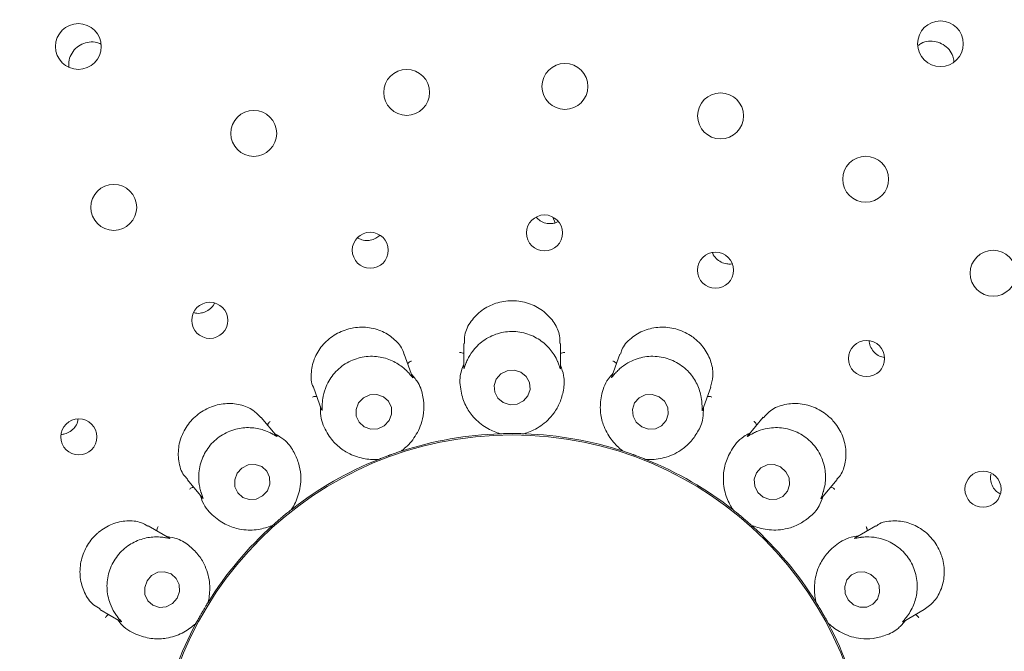
# Paper-space layout 'Blatt2' of a CAD drawing. Units: millimetres. Extents: x 5 to 415, y 5 to 292.
# Drawn here: x 146 to 151, y 118 to 122 of the extents above; entities that cross this region are included whole.
import ezdxf

# ---------------------------------------------------------------- set-up
doc = ezdxf.new("R2010")
doc.units = ezdxf.units.MM

psp = doc.layouts.new('Blatt2')

# ---------------------------------------------------------------- linework, layer by layer
at = {"color": 7, "linetype": 'Continuous', "lineweight": 15}
for p, q in [((148.84102, 120.79853), (148.85365, 120.76606)), ((148.85589, 120.7665), (148.86985, 120.77347)), ((149.82091, 120.53897), (149.83042, 120.54112)), ((148.34933, 120.10067), (148.34933, 119.96826)), ((148.88266, 119.96532), (148.88266, 120.10051)), ((148.06763, 119.91568), (148.02147, 120.04253)), ((149.2106, 120.04273), (149.16539, 119.91851)), ((147.52036, 119.85995), (147.56549, 119.73595)), ((149.6655, 119.73319), (149.7117, 119.86013)), ((147.31876, 119.59024), (147.23195, 119.6937)), ((150.00019, 119.69387), (149.9152, 119.59258)), ((148.55037, 119.6033), (148.54239, 119.60389)), ((148.55037, 119.6033), (148.55069, 119.60331)), ((148.68131, 119.60331), (148.68162, 119.6033)), ((148.6896, 119.60389), (148.68162, 119.6033)), ((147.87921, 119.46181), (147.87151, 119.45963)), ((147.87921, 119.46181), (147.8795, 119.46193)), ((148.00225, 119.50661), (148.00255, 119.5067)), ((148.00985, 119.50999), (148.00255, 119.5067)), ((149.22945, 119.5067), (149.22214, 119.50999)), ((149.22945, 119.5067), (149.22975, 119.50661)), ((149.35249, 119.46193), (149.35278, 119.46181)), ((149.36048, 119.45963), (149.35278, 119.46181)), ((146.82326, 119.35103), (146.90833, 119.24965)), ((150.32174, 119.24736), (150.40864, 119.35092)), ((147.4032, 119.18926), (147.39746, 119.18368)), ((149.83453, 119.18368), (149.82879, 119.18926)), ((147.39722, 119.18348), (147.39746, 119.18368)), ((149.83453, 119.18368), (149.83478, 119.18348)), ((146.72655, 119.02818), (146.60928, 119.09589)), ((147.29692, 119.09931), (147.29043, 119.09463)), ((147.29692, 119.09931), (147.29715, 119.09952)), ((149.93484, 119.09952), (149.93507, 119.09931)), ((149.94156, 119.09463), (149.93507, 119.09931)), ((150.62262, 119.09584), (150.50813, 119.02974)), ((146.93919, 118.67291), (146.93935, 118.67318)), ((146.94284, 118.68039), (146.93935, 118.67318)), ((150.29264, 118.67318), (150.28916, 118.68039)), ((150.29264, 118.67318), (150.29281, 118.67291)), ((146.34247, 118.63409), (146.45679, 118.56809)), ((150.77233, 118.56643), (150.88908, 118.63384)), ((146.87373, 118.55951), (146.86923, 118.55289)), ((146.87373, 118.55951), (146.87388, 118.55979)), ((150.35812, 118.55979), (150.35826, 118.55951)), ((150.36276, 118.55289), (150.35826, 118.55951))]:
    psp.add_line(p, q, dxfattribs=at)
at = {"color": 7, "linetype": 'Continuous', "lineweight": 15, "flags": 128}
for points in [[(148.66433, 119.94237), (148.62715, 119.95369), (148.58827, 119.95054), (148.55361, 119.9334), (148.52845, 119.90488), (148.51662, 119.86932), (148.51992, 119.83214), (148.53784, 119.799), (148.56766, 119.77494), (148.60484, 119.76362), (148.64372, 119.76677), (148.67838, 119.78391), (148.70354, 119.81243), (148.71537, 119.84799), (148.71208, 119.88517), (148.69415, 119.91831), (148.66433, 119.94237)], [(147.93786, 119.67553), (147.95166, 119.71097), (147.95052, 119.74842), (147.93461, 119.78219), (147.90636, 119.80713), (147.87007, 119.81945), (147.83127, 119.81727), (147.79585, 119.80092), (147.76922, 119.7729), (147.75543, 119.73746), (147.75657, 119.70001), (147.77247, 119.66624), (147.80072, 119.6413), (147.83701, 119.62898), (147.87582, 119.63116), (147.91123, 119.64751), (147.93786, 119.67553)], [(149.42633, 119.80714), (149.3893, 119.81945), (149.35063, 119.81727), (149.31619, 119.80091), (149.29123, 119.77288), (149.27955, 119.73744), (149.28292, 119.69999), (149.30084, 119.66623), (149.33057, 119.64129), (149.3676, 119.62898), (149.40627, 119.63116), (149.44071, 119.64752), (149.46567, 119.67555), (149.47736, 119.71099), (149.47398, 119.74844), (149.45606, 119.7822), (149.42633, 119.80714)], [(147.26629, 119.28905), (147.27991, 119.32516), (147.27878, 119.36308), (147.26308, 119.39705), (147.23519, 119.4219), (147.19937, 119.43383), (147.16107, 119.43104), (147.12611, 119.41395), (147.09982, 119.38516), (147.0862, 119.34906), (147.08733, 119.31113), (147.10303, 119.27716), (147.13091, 119.25232), (147.16673, 119.24038), (147.20504, 119.24317), (147.24, 119.26026), (147.26629, 119.28905)], [(150.09682, 119.42003), (150.06035, 119.43331), (150.02215, 119.43195), (149.98803, 119.41615), (149.96318, 119.38831), (149.95139, 119.35268), (149.95445, 119.31468), (149.97189, 119.28009), (150.00106, 119.25418), (150.03753, 119.2409), (150.07573, 119.24226), (150.10985, 119.25807), (150.1347, 119.2859), (150.14649, 119.32154), (150.14344, 119.35954), (150.12599, 119.39413), (150.09682, 119.42003)], [(146.76821, 118.69621), (146.78104, 118.73299), (146.77931, 118.77145), (146.76328, 118.80574), (146.7354, 118.83063), (146.6999, 118.84233), (146.66219, 118.83907), (146.62802, 118.82134), (146.60258, 118.79184), (146.58975, 118.75506), (146.59148, 118.7166), (146.60751, 118.68231), (146.6354, 118.65742), (146.67089, 118.64572), (146.7086, 118.64898), (146.74278, 118.66671), (146.76821, 118.69621)], [(150.59493, 118.82774), (150.55918, 118.84154), (150.52152, 118.84049), (150.48767, 118.82475), (150.4628, 118.79673), (150.45068, 118.76068), (150.45316, 118.72209), (150.46987, 118.68685), (150.49826, 118.66031), (150.53401, 118.64651), (150.57168, 118.64756), (150.60552, 118.66329), (150.6304, 118.69132), (150.64252, 118.72737), (150.64003, 118.76595), (150.62332, 118.8012), (150.59493, 118.82774)]]:
    psp.add_lwpolyline(points, dxfattribs=at)
at = {"color": 7, "linetype": 'Continuous', "lineweight": 15}
for centre, radius in [((148.616, 117.62939), 6.3), ((148.616, 117.62939), 6.1), ((146.22401, 121.73894), 0.12624), ((150.97835, 121.75391), 0.12613), ((148.90744, 121.51849), 0.12667), ((148.03473, 121.48583), 0.12667), ((149.76554, 121.35613), 0.12667), ((147.19117, 121.2598), 0.12667), ((150.566, 121.00689), 0.12667), ((146.41905, 120.85172), 0.12667), ((148.79457, 120.71059), 0.09944), ((147.83388, 120.61501), 0.0993), ((149.73763, 120.50483), 0.09956), ((151.26867, 120.48829), 0.12667), ((146.94855, 120.22863), 0.0996), ((150.57093, 120.01783), 0.09962), ((146.22671, 119.58581), 0.09962), ((148.616, 117.62939), 1.96723), ((151.21308, 119.29715), 0.0996)]:
    psp.add_circle(centre, radius, dxfattribs=at)
for radius, start, end in [(12.86667, 134.865439, 45.134561), (6.03333, 149.558618, 138.904118), (1.975, 91.89969, 107.96625), (1.975, 71.90078, 87.96221), (1.975, 111.89831, 127.97183), (1.975, 51.89723, 67.97504), (1.975, 131.90195, 148.10024), (1.975, 31.90193, 47.96157), (1.975, 151.89727, 167.9739), (1.975, 11.89858, 27.97014)]:
    psp.add_arc((148.616, 117.62939), radius, start, end, dxfattribs=at)
for points, knots in [([(146.34734, 121.75225), (146.34055, 121.7555), (146.32109, 121.76478), (146.28406, 121.76519), (146.24275, 121.75388), (146.20707, 121.7292), (146.18187, 121.69478), (146.16881, 121.65756), (146.17109, 121.63342), (146.17205, 121.62317)], [0, 0, 0, 0, 0.0859203, 0.2460197, 0.4053465, 0.5640636, 0.7228131, 0.8822792, 1, 1, 1, 1]), ([(151.05254, 121.65526), (151.05124, 121.6653), (151.04812, 121.68928), (151.02713, 121.72285), (150.99483, 121.75111), (150.95464, 121.76741), (150.91218, 121.76938), (150.87689, 121.76116), (150.86043, 121.74822), (150.85491, 121.74388)], [0, 0, 0, 0, 0.1161992, 0.2774607, 0.4379329, 0.5978671, 0.7579762, 0.9188919, 1, 1, 1, 1]), ([(148.74918, 120.79786), (148.75603, 120.79076), (148.77064, 120.77559), (148.80141, 120.76334), (148.83135, 120.7606), (148.84907, 120.76486), (148.85589, 120.7665)], [0, 0, 0, 0, 0.2514837, 0.537192, 0.8219116, 1, 1, 1, 1]), ([(147.76368, 120.68481), (147.76871, 120.68144), (147.783, 120.67186), (147.80804, 120.66748), (147.82625, 120.66934), (147.8333, 120.67007)], [0, 0, 0, 0, 0.25025507, 0.7097233, 1, 1, 1, 1]), ([(147.8333, 120.67007), (147.84433, 120.67285), (147.86461, 120.67797), (147.87995, 120.69187), (147.88696, 120.69822)], [0, 0, 0, 0, 0.5437496, 1, 1, 1, 1]), ([(149.72162, 120.60194), (149.72191, 120.60072), (149.72483, 120.58875), (149.74054, 120.5695), (149.767, 120.5488), (149.79578, 120.53913), (149.81393, 120.53901), (149.82091, 120.53897)], [0, 0, 0, 0, 0.0302557, 0.2984747, 0.5663249, 0.8331697, 1, 1, 1, 1]), ([(148.8794, 120.10041), (148.87977, 120.11468), (148.88074, 120.15214), (148.85158, 120.21583), (148.79599, 120.27874), (148.71889, 120.32282), (148.65452, 120.33619), (148.59005, 120.3376), (148.52542, 120.32712), (148.44604, 120.28649), (148.38547, 120.22412), (148.35124, 120.15671), (148.35325, 120.11611), (148.35402, 120.10057)], [0, 0, 0, 0, 0.0643752, 0.1690628, 0.2737589, 0.3786497, 0.4834782, 0.5018667, 0.6063856, 0.7104325, 0.8161537, 0.9296436, 1, 1, 1, 1]), ([(146.85981, 120.27207), (146.86316, 120.27084), (146.87693, 120.26578), (146.89982, 120.26744), (146.91714, 120.27328), (146.92386, 120.27555)], [0, 0, 0, 0, 0.1645452, 0.6760262, 1, 1, 1, 1]), ([(146.92386, 120.27555), (146.93358, 120.28094), (146.95301, 120.29172), (146.96985, 120.30955), (146.97381, 120.3207), (146.97407, 120.32144)], [0, 0, 0, 0, 0.4828682, 0.9657484, 1, 1, 1, 1]), ([(148.01959, 120.04206), (148.01882, 120.04596), (148.01367, 120.0721), (147.97789, 120.11714), (147.91349, 120.16605), (147.83, 120.19241), (147.76524, 120.19184), (147.70244, 120.17976), (147.64147, 120.15608), (147.57218, 120.09964), (147.52376, 120.02512), (147.505, 119.94161), (147.50693, 119.88249), (147.52036, 119.8602), (147.52047, 119.86001)], [0, 0, 0, 0, 0.01852559, 0.12389339, 0.22858291, 0.3334645, 0.43823398, 0.45517648, 0.56006015, 0.66436001, 0.76894432, 0.87812535, 0.9989575, 1, 1, 1, 1]), ([(148.86756, 119.99958), (148.86718, 120.00047), (148.86212, 120.01217), (148.84446, 120.04672), (148.80182, 120.09889), (148.73276, 120.14565), (148.64795, 120.17016), (148.55699, 120.16564), (148.4726, 120.13189), (148.41189, 120.07996), (148.37862, 120.03064), (148.36803, 120.00747), (148.36443, 119.99958)], [0, 0, 0, 0, 0.0057093, 0.0745162, 0.1928917, 0.3165767, 0.4524775, 0.5883798, 0.7240154, 0.8600749, 0.9523558, 1, 1, 1, 1]), ([(149.70999, 119.86055), (149.71589, 119.88003), (149.72866, 119.92214), (149.71704, 119.99888), (149.67948, 120.07531), (149.63342, 120.12189), (149.58015, 120.15866), (149.51938, 120.18571), (149.43008, 120.19515), (149.3429, 120.17701), (149.2691, 120.13233), (149.22297, 120.08251), (149.21615, 120.04972), (149.21447, 120.04164)], [0, 0, 0, 0, 0.0900364, 0.1946603, 0.2993649, 0.4039083, 0.4244797, 0.5294103, 0.6338142, 0.737996, 0.845068, 0.961871, 1, 1, 1, 1]), ([(150.58618, 120.11594), (150.58605, 120.11418), (150.58508, 120.10138), (150.59415, 120.07772), (150.61313, 120.05002), (150.6397, 120.03004), (150.66004, 120.02525), (150.66947, 120.02302)], [0, 0, 0, 0, 0.039639, 0.2888486, 0.5377114, 0.7856398, 1, 1, 1, 1]), ([(148.04174, 119.94268), (148.0411, 119.94335), (148.03241, 119.95256), (148.00414, 119.97889), (147.94638, 120.01335), (147.86562, 120.03379), (147.77757, 120.02799), (147.69357, 119.99281), (147.62569, 119.93235), (147.58621, 119.86277), (147.57168, 119.80487), (147.56964, 119.7793), (147.56895, 119.7706)], [0, 0, 0, 0, 0.0054417, 0.0740703, 0.1922307, 0.3157578, 0.4516491, 0.5875562, 0.7231927, 0.859248, 0.9520492, 1, 1, 1, 1]), ([(148.04021, 119.99104), (148.04145, 119.99243), (148.04503, 119.99643), (148.05237, 120.00085), (148.05826, 120.00343), (148.06065, 120.00427), (148.06077, 120.00431)], [0, 0, 0, 0, 0.2434398, 0.7013096, 0.9847498, 1, 1, 1, 1]), ([(148.34933, 120.04555), (148.34769, 120.04643), (148.34295, 120.04896), (148.33455, 120.05061), (148.32813, 120.05101), (148.3256, 120.05099), (148.32547, 120.05099)], [0, 0, 0, 0, 0.2434685, 0.7013247, 0.984834, 1, 1, 1, 1]), ([(148.88266, 120.04555), (148.88431, 120.04643), (148.88904, 120.04896), (148.89745, 120.05061), (148.90387, 120.05101), (148.9064, 120.05099), (148.90652, 120.05099)], [0, 0, 0, 0, 0.2434685, 0.7013247, 0.984834, 1, 1, 1, 1]), ([(149.19179, 119.99104), (149.19054, 119.99243), (149.18696, 119.99643), (149.17962, 120.00085), (149.17373, 120.00343), (149.17135, 120.00427), (149.17122, 120.00431)], [0, 0, 0, 0, 0.2434576, 0.701361, 0.9848219, 1, 1, 1, 1]), ([(149.66304, 119.7706), (149.66298, 119.77165), (149.66222, 119.7845), (149.65736, 119.82327), (149.63493, 119.88702), (149.58575, 119.95457), (149.51421, 120.00641), (149.42711, 120.03299), (149.33627, 120.02984), (149.26173, 120.00162), (149.21396, 119.96677), (149.19627, 119.94879), (149.19025, 119.94268)], [0, 0, 0, 0, 0.0061446, 0.0752407, 0.1939659, 0.3179057, 0.4538196, 0.5897159, 0.7253541, 0.8614168, 0.952858, 1, 1, 1, 1]), ([(148.34933, 119.98708), (148.34452, 119.97502), (148.32476, 119.92547), (148.32943, 119.84683), (148.35328, 119.76484), (148.39947, 119.69377), (148.46272, 119.63899), (148.51937, 119.6127), (148.5452, 119.60496), (148.55069, 119.60331)], [0, 0, 0, 0, 0.0505138, 0.2073856, 0.3620553, 0.5171171, 0.7297622, 0.9426056, 1, 1, 1, 1]), ([(148.36443, 119.99958), (148.36391, 119.99835), (148.35973, 119.98848), (148.354, 119.97205), (148.34912, 119.95762), (148.34969, 119.96374), (148.3501, 119.96823)], [0, 0, 0, 0, 0.0248713, 0.2001492, 0.4123405, 1, 1, 1, 1]), ([(148.68131, 119.60331), (148.68682, 119.60496), (148.71441, 119.61324), (148.77559, 119.64226), (148.83985, 119.70206), (148.88096, 119.77252), (148.90065, 119.84231), (148.90774, 119.91244), (148.88958, 119.96198), (148.88266, 119.98085)], [0, 0, 0, 0, 0.05813581, 0.2912247, 0.52398255, 0.66109748, 0.7909304, 0.92035416, 1, 1, 1, 1]), ([(148.8825, 119.96532), (148.8825, 119.96349), (148.88252, 119.96035), (148.88043, 119.96443), (148.87643, 119.97721), (148.87042, 119.99237), (148.86756, 119.99958)], [0, 0, 0, 0, 0.3843485, 0.6601151, 0.8383545, 1, 1, 1, 1]), ([(148.00225, 119.50661), (148.00686, 119.51004), (148.02996, 119.52726), (148.07753, 119.57545), (148.11745, 119.65363), (148.13199, 119.73389), (148.12662, 119.80621), (148.1093, 119.87454), (148.07529, 119.91488), (148.06234, 119.93024)], [0, 0, 0, 0, 0.0581356, 0.2912248, 0.5239824, 0.6610975, 0.7909305, 0.9203543, 1, 1, 1, 1]), ([(148.06747, 119.91562), (148.06811, 119.9139), (148.06921, 119.91094), (148.0659, 119.91399), (148.05781, 119.92459), (148.04693, 119.93684), (148.04174, 119.94268)], [0, 0, 0, 0, 0.38167677, 0.65846177, 0.83707923, 1, 1, 1, 1]), ([(149.17179, 119.9361), (149.16314, 119.92641), (149.12763, 119.88661), (149.10512, 119.81111), (149.09949, 119.72591), (149.11859, 119.64333), (149.15929, 119.57022), (149.20353, 119.52614), (149.22515, 119.51003), (149.22975, 119.50661)], [0, 0, 0, 0, 0.05051352, 0.20738536, 0.36205499, 0.51711706, 0.72976243, 0.94260559, 1, 1, 1, 1]), ([(149.19025, 119.94268), (149.1893, 119.94165), (149.18196, 119.93377), (149.17096, 119.92028), (149.16152, 119.9085), (149.16417, 119.9141), (149.16612, 119.91821)], [0, 0, 0, 0, 0.0261885, 0.2009484, 0.4136564, 1, 1, 1, 1]), ([(147.53904, 119.80863), (147.53719, 119.80889), (147.53188, 119.80965), (147.52341, 119.80833), (147.51724, 119.80651), (147.51487, 119.80563), (147.51475, 119.80558)], [0, 0, 0, 0, 0.2434473, 0.7013095, 0.9847325, 1, 1, 1, 1]), ([(149.69296, 119.80863), (149.6948, 119.80889), (149.70012, 119.80965), (149.70858, 119.80833), (149.71475, 119.80652), (149.71712, 119.80563), (149.71724, 119.80558)], [0, 0, 0, 0, 0.2434469, 0.7013082, 0.9848053, 1, 1, 1, 1]), ([(147.23044, 119.69218), (147.21745, 119.70644), (147.18859, 119.73813), (147.1179, 119.76682), (147.03325, 119.7737), (146.96974, 119.75795), (146.91093, 119.73101), (146.85661, 119.69263), (146.80279, 119.62067), (146.77378, 119.53646), (146.77423, 119.45006), (146.79395, 119.38382), (146.81945, 119.36038), (146.82639, 119.354)], [0, 0, 0, 0, 0.0856495, 0.1902701, 0.2949463, 0.3994569, 0.4200118, 0.5249438, 0.6293593, 0.7335003, 0.8403148, 0.9565476, 1, 1, 1, 1]), ([(147.55903, 119.75369), (147.55864, 119.74071), (147.55702, 119.68739), (147.58831, 119.61509), (147.63876, 119.54621), (147.70647, 119.49522), (147.78464, 119.46537), (147.84687, 119.46005), (147.87379, 119.4616), (147.8795, 119.46193)], [0, 0, 0, 0, 0.0505135, 0.2073856, 0.3620551, 0.5171173, 0.7297625, 0.9426056, 1, 1, 1, 1]), ([(147.56895, 119.7706), (147.56888, 119.76931), (147.56834, 119.75864), (147.56856, 119.74123), (147.56892, 119.72593), (147.56736, 119.73184), (147.56621, 119.73618)], [0, 0, 0, 0, 0.0240718, 0.1996721, 0.4115423, 1, 1, 1, 1]), ([(149.35249, 119.46193), (149.35823, 119.4616), (149.387, 119.45994), (149.45441, 119.46628), (149.53524, 119.5005), (149.59797, 119.55265), (149.64035, 119.6115), (149.671, 119.67497), (149.67087, 119.72773), (149.67083, 119.74783)], [0, 0, 0, 0, 0.0581359, 0.2912245, 0.5239824, 0.6610978, 0.7909307, 0.9203541, 1, 1, 1, 1]), ([(149.66535, 119.73324), (149.66473, 119.73153), (149.66367, 119.7286), (149.66311, 119.73329), (149.66373, 119.74676), (149.66326, 119.76294), (149.66304, 119.7706)], [0, 0, 0, 0, 0.3886134, 0.6627932, 0.8404309, 1, 1, 1, 1]), ([(150.40654, 119.35291), (150.41175, 119.35783), (150.43356, 119.37837), (150.45432, 119.43607), (150.46063, 119.51774), (150.43798, 119.60276), (150.39956, 119.66206), (150.35022, 119.71138), (150.29075, 119.74995), (150.20451, 119.77315), (150.11747, 119.76788), (150.04349, 119.73941), (150.0153, 119.70559), (150.00316, 119.69104)], [0, 0, 0, 0, 0.033031, 0.1380572, 0.2426742, 0.3474936, 0.4522194, 0.4891146, 0.593722, 0.6977923, 0.8030792, 0.9152302, 1, 1, 1, 1]), ([(146.13023, 119.59909), (146.1365, 119.5998), (146.15377, 119.60176), (146.18045, 119.61434), (146.20481, 119.63771), (146.21924, 119.66189), (146.22101, 119.6776), (146.22153, 119.68225)], [0, 0, 0, 0, 0.1427002, 0.3935942, 0.6445207, 0.8947687, 1, 1, 1, 1]), ([(147.28518, 119.60676), (147.28432, 119.60719), (147.27295, 119.6129), (147.23727, 119.628), (147.17111, 119.64058), (147.08817, 119.63205), (147.00744, 119.59636), (146.94063, 119.53448), (146.89763, 119.4544), (146.88445, 119.37556), (146.89065, 119.31634), (146.89744, 119.29173), (146.89976, 119.28335)], [0, 0, 0, 0, 0.0056295, 0.0743827, 0.1926952, 0.3163336, 0.4522292, 0.5881348, 0.7237702, 0.8598274, 0.9522666, 1, 1, 1, 1]), ([(147.2672, 119.65168), (147.26789, 119.65341), (147.26989, 119.6584), (147.27527, 119.66506), (147.27993, 119.6695), (147.28188, 119.67111), (147.28198, 119.67119)], [0, 0, 0, 0, 0.2434339, 0.7013198, 0.9848052, 1, 1, 1, 1]), ([(150.33223, 119.28335), (150.33254, 119.28438), (150.33624, 119.29676), (150.34492, 119.33493), (150.34562, 119.40258), (150.32241, 119.4829), (150.27284, 119.55605), (150.20002, 119.61074), (150.11357, 119.63877), (150.03393, 119.63767), (149.97723, 119.62125), (149.95453, 119.61044), (149.94681, 119.60676)], [0, 0, 0, 0, 0.00627627, 0.07546489, 0.19429476, 0.31830942, 0.4542274, 0.59012512, 0.72576056, 0.8618267, 0.95301201, 1, 1, 1, 1]), ([(149.96479, 119.65168), (149.9641, 119.65341), (149.9621, 119.6584), (149.95672, 119.66506), (149.95206, 119.6695), (149.95011, 119.67111), (149.95001, 119.67119)], [0, 0, 0, 0, 0.2434339, 0.7013198, 0.9848052, 1, 1, 1, 1]), ([(147.31863, 119.59013), (147.31982, 119.58873), (147.32185, 119.58633), (147.31765, 119.58809), (147.30639, 119.59531), (147.29202, 119.60307), (147.28518, 119.60676)], [0, 0, 0, 0, 0.38356158, 0.6596275, 0.83797387, 1, 1, 1, 1]), ([(147.39722, 119.18348), (147.40037, 119.18829), (147.41619, 119.21237), (147.44441, 119.27392), (147.45519, 119.36104), (147.44139, 119.44144), (147.41162, 119.50756), (147.37197, 119.56584), (147.32622, 119.59211), (147.30879, 119.60212)], [0, 0, 0, 0, 0.0581358, 0.2912248, 0.5239825, 0.6610976, 0.7909303, 0.9203544, 1, 1, 1, 1]), ([(148.55069, 119.60331), (148.55771, 119.60353), (148.56837, 119.60386), (148.58759, 119.60421), (148.60206, 119.60435), (148.60974, 119.60438), (148.6124, 119.60439), (148.61418, 119.60439), (148.61599, 119.60439), (148.61774, 119.60439), (148.61992, 119.60439), (148.62413, 119.60438), (148.63441, 119.60432), (148.65342, 119.60408), (148.66791, 119.60373), (148.67766, 119.60343), (148.68131, 119.60331)], [0, 0, 0, 0, 0.2953812, 0.4482843, 0.4866048, 0.4936377, 0.4960059, 0.49839, 0.5000008, 0.501615, 0.5037874, 0.5077565, 0.5213705, 0.586531, 0.8454507, 1, 1, 1, 1]), ([(149.92721, 119.6069), (149.91577, 119.60075), (149.86879, 119.57549), (149.82182, 119.51224), (149.78738, 119.43411), (149.77709, 119.34998), (149.79032, 119.26735), (149.81683, 119.2108), (149.83163, 119.18827), (149.83478, 119.18348)], [0, 0, 0, 0, 0.050514, 0.2073852, 0.3620551, 0.5171171, 0.7297624, 0.9426059, 1, 1, 1, 1]), ([(149.94681, 119.60676), (149.94554, 119.60611), (149.93594, 119.6012), (149.92098, 119.59229), (149.90812, 119.58447), (149.91255, 119.58884), (149.91579, 119.59205)], [0, 0, 0, 0, 0.0265883, 0.2011849, 0.4140646, 1, 1, 1, 1]), ([(147.8795, 119.46193), (147.88603, 119.46454), (147.89594, 119.46849), (147.91387, 119.4754), (147.92743, 119.48048), (147.93463, 119.48313), (147.93713, 119.48405), (147.9388, 119.48466), (147.9405, 119.48528), (147.94214, 119.48588), (147.9442, 119.48662), (147.94816, 119.48805), (147.95784, 119.49152), (147.97579, 119.49779), (147.98951, 119.50242), (147.99878, 119.50547), (148.00225, 119.50661)], [0, 0, 0, 0, 0.29538112, 0.44828432, 0.48660541, 0.49363798, 0.49600631, 0.49839065, 0.50000071, 0.50161579, 0.50378704, 0.50775609, 0.52137001, 0.58653103, 0.84545052, 1, 1, 1, 1]), ([(149.22975, 119.50661), (149.23642, 119.50441), (149.24655, 119.50108), (149.26473, 119.49483), (149.27838, 119.49001), (149.2856, 119.48742), (149.28811, 119.48651), (149.28978, 119.4859), (149.29148, 119.48529), (149.29312, 119.48469), (149.29517, 119.48394), (149.29913, 119.48249), (149.30877, 119.47892), (149.32655, 119.47219), (149.34004, 119.46691), (149.3491, 119.46329), (149.35249, 119.46193)], [0, 0, 0, 0, 0.29538117, 0.44828421, 0.48660509, 0.49363827, 0.49600628, 0.49839077, 0.50000239, 0.50161591, 0.50378678, 0.50775608, 0.52137008, 0.58653088, 0.84545052, 1, 1, 1, 1]), ([(151.2567, 119.37994), (151.25628, 119.37875), (151.25214, 119.36712), (151.25464, 119.34234), (151.26544, 119.31063), (151.28445, 119.28538), (151.3012, 119.27601), (151.3082, 119.2721)], [0, 0, 0, 0, 0.0297945, 0.2916308, 0.5529975, 0.8133583, 1, 1, 1, 1]), ([(146.85864, 119.30886), (146.85682, 119.30848), (146.85156, 119.30738), (146.84407, 119.30324), (146.83889, 119.29942), (146.83696, 119.29778), (146.83687, 119.29769)], [0, 0, 0, 0, 0.24344058, 0.70128436, 0.98478682, 1, 1, 1, 1]), ([(150.37335, 119.30886), (150.37517, 119.30848), (150.38043, 119.30738), (150.38793, 119.30324), (150.39311, 119.29942), (150.39503, 119.29778), (150.39513, 119.29769)], [0, 0, 0, 0, 0.2434392, 0.70134849, 0.98478691, 1, 1, 1, 1]), ([(146.89622, 119.26408), (146.90029, 119.25174), (146.917, 119.20109), (146.97114, 119.14385), (147.0421, 119.09637), (147.12317, 119.07162), (147.20684, 119.07031), (147.26713, 119.08659), (147.2919, 119.09726), (147.29715, 119.09952)], [0, 0, 0, 0, 0.05051337, 0.20738525, 0.36205517, 0.51711732, 0.72976231, 0.94260578, 1, 1, 1, 1]), ([(146.89976, 119.28335), (146.90015, 119.28209), (146.90329, 119.27186), (146.90946, 119.25558), (146.91501, 119.24137), (146.91151, 119.24641), (146.90894, 119.25012)], [0, 0, 0, 0, 0.0246404, 0.2000143, 0.4120956, 1, 1, 1, 1]), ([(149.93484, 119.09952), (149.94012, 119.09725), (149.96658, 119.08585), (150.0321, 119.06875), (150.11976, 119.07326), (150.19654, 119.10081), (150.25649, 119.14161), (150.307, 119.19078), (150.32493, 119.2404), (150.33176, 119.2593)], [0, 0, 0, 0, 0.0581358, 0.2912251, 0.5239822, 0.6610976, 0.7909307, 0.9203536, 1, 1, 1, 1]), ([(150.32162, 119.24745), (150.32045, 119.24605), (150.31845, 119.24368), (150.31955, 119.24831), (150.32475, 119.26079), (150.32983, 119.27611), (150.33223, 119.28335)], [0, 0, 0, 0, 0.3898944, 0.6635944, 0.8410529, 1, 1, 1, 1]), ([(147.29715, 119.09952), (147.3024, 119.1042), (147.31035, 119.11131), (147.32484, 119.12393), (147.33584, 119.13334), (147.3417, 119.1383), (147.34374, 119.14002), (147.3451, 119.14116), (147.34649, 119.14233), (147.34782, 119.14345), (147.3495, 119.14485), (147.35273, 119.14755), (147.36064, 119.15411), (147.37536, 119.16615), (147.38668, 119.17519), (147.39435, 119.18123), (147.39722, 119.18348)], [0, 0, 0, 0, 0.29538127, 0.44828429, 0.48660555, 0.49363836, 0.49600549, 0.49838984, 0.50000177, 0.50161505, 0.50378649, 0.50775606, 0.52137017, 0.5865309, 0.84545052, 1, 1, 1, 1]), ([(149.83478, 119.18348), (149.8403, 119.17913), (149.84867, 119.17254), (149.86363, 119.16045), (149.8748, 119.15125), (149.8807, 119.14635), (149.88274, 119.14464), (149.88411, 119.14349), (149.8855, 119.14233), (149.88683, 119.14121), (149.88851, 119.1398), (149.89172, 119.13709), (149.89957, 119.13044), (149.91396, 119.11803), (149.92485, 119.10846), (149.93212, 119.10195), (149.93484, 119.09952)], [0, 0, 0, 0, 0.29538118, 0.44828421, 0.48660533, 0.49363865, 0.49600543, 0.49839022, 0.5000015, 0.50161543, 0.50378767, 0.50775602, 0.5213702, 0.58653104, 0.84545063, 1, 1, 1, 1]), ([(146.60781, 119.09308), (146.59493, 119.1008), (146.56211, 119.12046), (146.49141, 119.12653), (146.40935, 119.10908), (146.35372, 119.07591), (146.30561, 119.03351), (146.26482, 118.98146), (146.23383, 118.89685), (146.23022, 118.80771), (146.25495, 118.72445), (146.29626, 118.66236), (146.33181, 118.64469), (146.34488, 118.63819)], [0, 0, 0, 0, 0.0675641, 0.1722303, 0.276828, 0.381228, 0.4005194, 0.5054681, 0.6099675, 0.7140172, 0.8198841, 0.9337771, 1, 1, 1, 1]), ([(146.65688, 119.06841), (146.65694, 119.07027), (146.65711, 119.07564), (146.65988, 119.08374), (146.66275, 119.0895), (146.66403, 119.09168), (146.6641, 119.09179)], [0, 0, 0, 0, 0.2434488, 0.7013532, 0.9848294, 1, 1, 1, 1]), ([(150.57512, 119.06841), (150.57505, 119.07027), (150.57488, 119.07564), (150.5721, 119.08374), (150.56925, 119.08951), (150.56796, 119.09168), (150.5679, 119.09179)], [0, 0, 0, 0, 0.24345157, 0.70135167, 0.98479014, 1, 1, 1, 1]), ([(150.88901, 118.63392), (150.90845, 118.648), (150.94728, 118.67611), (150.98706, 118.74796), (151.00358, 118.8323), (150.99528, 118.89727), (150.97541, 118.95876), (150.94383, 119.01701), (150.87893, 119.07878), (150.7988, 119.11749), (150.71342, 119.12631), (150.65018, 119.11616), (150.62756, 119.09666), (150.62419, 119.09376)], [0, 0, 0, 0, 0.1048955, 0.2095627, 0.3143746, 0.4190492, 0.4388016, 0.5437433, 0.6481214, 0.752484, 0.8604972, 0.9792069, 1, 1, 1, 1]), ([(146.68914, 119.03235), (146.68787, 119.03249), (146.67466, 119.03402), (146.63482, 119.03585), (146.56758, 119.02429), (146.49244, 118.98671), (146.42945, 118.92451), (146.38895, 118.84294), (146.37717, 118.75283), (146.39268, 118.67524), (146.41858, 118.62325), (146.43276, 118.60336), (146.43757, 118.59662)], [0, 0, 0, 0, 0.0074792, 0.0774913, 0.1972608, 0.3219501, 0.4579044, 0.5937868, 0.7294258, 0.8655066, 0.9543905, 1, 1, 1, 1]), ([(146.72649, 119.02808), (146.72804, 119.02716), (146.73064, 119.02562), (146.72552, 119.02601), (146.71208, 119.029), (146.69643, 119.03128), (146.68914, 119.03235)], [0, 0, 0, 0, 0.40113441, 0.6707014, 0.846662, 1, 1, 1, 1]), ([(146.93919, 118.67291), (146.94051, 118.67851), (146.94714, 118.70655), (146.9526, 118.77404), (146.93294, 118.85959), (146.89248, 118.93042), (146.84188, 118.98237), (146.78469, 119.02358), (146.73271, 119.03262), (146.71291, 119.03606)], [0, 0, 0, 0, 0.0581357, 0.2912246, 0.5239821, 0.6610969, 0.7909298, 0.9203535, 1, 1, 1, 1]), ([(150.52448, 119.03918), (150.51163, 119.03731), (150.45884, 119.02965), (150.39307, 118.98628), (150.334, 118.92464), (150.29554, 118.8491), (150.27972, 118.76693), (150.28528, 118.70472), (150.29149, 118.67848), (150.29281, 118.67291)], [0, 0, 0, 0, 0.05051282, 0.2073848, 0.36205434, 0.51711664, 0.72976214, 0.9426056, 1, 1, 1, 1]), ([(150.54285, 119.03235), (150.54157, 119.03219), (150.53098, 119.03088), (150.51387, 119.02763), (150.49886, 119.02462), (150.50441, 119.02718), (150.50848, 119.02907)], [0, 0, 0, 0, 0.0240674, 0.1996674, 0.4115397, 1, 1, 1, 1]), ([(150.79442, 118.59662), (150.79498, 118.59737), (150.80253, 118.60753), (150.82356, 118.63994), (150.84746, 118.7028), (150.85356, 118.78588), (150.83256, 118.8716), (150.78333, 118.94821), (150.71201, 119.00456), (150.63662, 119.03136), (150.57708, 119.03561), (150.55155, 119.03317), (150.54285, 119.03235)], [0, 0, 0, 0, 0.0054423, 0.074071, 0.1922295, 0.3157584, 0.4516483, 0.5875551, 0.7231899, 0.859247, 0.9520471, 1, 1, 1, 1]), ([(146.87388, 118.55979), (146.8772, 118.56598), (146.88224, 118.57538), (146.89155, 118.5922), (146.89866, 118.60481), (146.90247, 118.61147), (146.9038, 118.61378), (146.90469, 118.61532), (146.90559, 118.61689), (146.90646, 118.6184), (146.90756, 118.62029), (146.90968, 118.62393), (146.91486, 118.6328), (146.92458, 118.64915), (146.93212, 118.66152), (146.93726, 118.66981), (146.93919, 118.67291)], [0, 0, 0, 0, 0.2953813, 0.4482844, 0.4866053, 0.4936386, 0.4960065, 0.4983908, 0.5000016, 0.5016146, 0.5037866, 0.5077562, 0.5213699, 0.5865308, 0.8454505, 1, 1, 1, 1]), ([(150.29281, 118.67291), (150.29651, 118.66694), (150.30212, 118.65787), (150.31204, 118.6414), (150.31939, 118.62894), (150.32326, 118.62231), (150.3246, 118.62), (150.32549, 118.61846), (150.32639, 118.61689), (150.32727, 118.61538), (150.32836, 118.61349), (150.33045, 118.60984), (150.33555, 118.60091), (150.34483, 118.58432), (150.35178, 118.5716), (150.35639, 118.56301), (150.35812, 118.55979)], [0, 0, 0, 0, 0.29538127, 0.44828438, 0.48660515, 0.4936384, 0.49600611, 0.49839018, 0.50000157, 0.50161501, 0.5037871, 0.50775624, 0.52136994, 0.58653078, 0.84545053, 1, 1, 1, 1]), ([(146.39021, 118.60653), (146.38863, 118.60555), (146.38407, 118.60271), (146.37844, 118.59625), (146.37487, 118.5909), (146.37363, 118.5887), (146.37357, 118.58858)], [0, 0, 0, 0, 0.24347815, 0.70133906, 0.98482358, 1, 1, 1, 1]), ([(146.43757, 118.59662), (146.43855, 118.59533), (146.44515, 118.58661), (146.45653, 118.57345), (146.46621, 118.5624), (146.46103, 118.56611), (146.45725, 118.56882)], [0, 0, 0, 0, 0.0301739, 0.2033663, 0.4177357, 1, 1, 1, 1]), ([(150.77224, 118.56658), (150.77066, 118.56565), (150.76794, 118.56406), (150.77036, 118.56785), (150.7794, 118.57766), (150.78957, 118.5905), (150.79442, 118.59662)], [0, 0, 0, 0, 0.3816764, 0.6584608, 0.8370785, 1, 1, 1, 1]), ([(150.84178, 118.60653), (150.84336, 118.60554), (150.84792, 118.60271), (150.85356, 118.59626), (150.85712, 118.5909), (150.85836, 118.5887), (150.85843, 118.58858)], [0, 0, 0, 0, 0.2434689, 0.7013123, 0.984786, 1, 1, 1, 1]), ([(146.44084, 118.5773), (146.44889, 118.5671), (146.48191, 118.52521), (146.55236, 118.48994), (146.63528, 118.4696), (146.71992, 118.47407), (146.799, 118.50145), (146.85009, 118.53737), (146.86971, 118.55586), (146.87388, 118.55979)], [0, 0, 0, 0, 0.0505134, 0.20738545, 0.36205546, 0.51711677, 0.72976232, 0.9426057, 1, 1, 1, 1]), ([(150.35812, 118.55979), (150.3623, 118.55585), (150.38327, 118.53609), (150.43899, 118.49761), (150.52291, 118.47187), (150.60448, 118.47149), (150.67477, 118.48934), (150.73905, 118.51825), (150.77287, 118.55875), (150.78575, 118.57418)], [0, 0, 0, 0, 0.05813583, 0.29122509, 0.52398224, 0.66109787, 0.79092987, 0.92035365, 1, 1, 1, 1])]:
    psp.add_open_spline(points, degree=3, knots=knots, dxfattribs=at)

doc.saveas('drawing.dxf')
